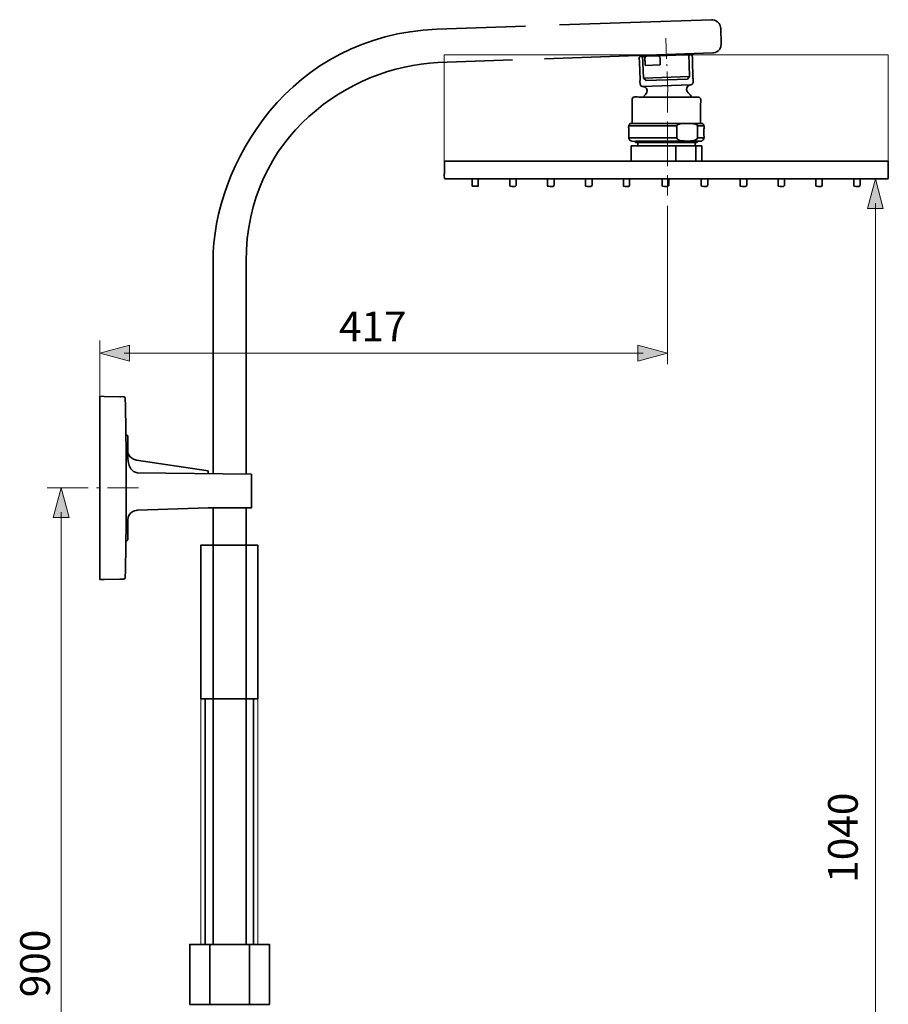
# Model space of a CAD drawing. Units: inches. Extents: x 52 to 361, y 10 to 278.
# Drawn here: x 247 to 359, y 151 to 278 of the extents above; entities that cross this region are included whole.
import ezdxf

# ---------------------------------------------------------------- set-up
doc = ezdxf.new("R2010")
doc.units = ezdxf.units.IN
doc.header["$MEASUREMENT"] = 0
for name, pattern in [('AI-Linetype-3', [6.916919, 5.76404, -1.152879]), ('AI-Linetype-4', [7.761116, 5.29167, -1.058334, 0.352778, -1.058334]), ('AI-Linetype-9', [0.933098, 0.233186, -0.699912])]:
    doc.linetypes.add(name, pattern=pattern)
doc.layers.add('Ebene 1', color=7, linetype='Continuous')

# ---------------------------------------------------------------- blocks, each defined once
blk = doc.blocks.new('block 18')
at = {"layer": 'Ebene 1', "lineweight": 0}
blk.add_lwpolyline([(301.8, 257.73), (359.09, 257.73), (359.09, 273.74), (301.8, 273.74), (301.8, 257.73)], dxfattribs=at)
for points, knots in [([(327.38, 273.52), (327.38, 273.52), (327.77, 273.53), (327.77, 273.53), (327.77, 273.53), (327.77, 273.48), (327.77, 273.48), (327.58, 273.38), (327.71, 272.98), (327.71, 272.87), (327.71, 272.87), (327.73, 272.36), (327.73, 272.36), (327.73, 272.36), (329.65, 272.43), (329.65, 272.43), (329.65, 272.43), (329.64, 272.94), (329.64, 272.94), (329.63, 273.05), (329.74, 273.45), (329.53, 273.54), (329.53, 273.54), (329.53, 273.59), (329.53, 273.59), (329.53, 273.59), (331.7, 273.67), (331.7, 273.67), (331.7, 273.67), (333.07, 273.72), (333.07, 273.72), (333.07, 273.72), (333.64, 273.74), (333.64, 273.74), (333.64, 273.74), (333.67, 273.74), (333.67, 273.74), (333.92, 273.69), (333.81, 273.03), (333.81, 273.03), (333.81, 273.03), (333.89, 270.73), (333.89, 270.73), (333.89, 270.63), (333.99, 270.16), (333.85, 269.98), (333.78, 269.9), (333.7, 269.88), (333.61, 269.87), (333.61, 269.87), (327.38, 269.65), (327.38, 269.65), (327.36, 269.65), (327.34, 269.65), (327.33, 269.65), (326.96, 269.71), (327.07, 270.26), (327.06, 270.49), (327.06, 270.49), (326.98, 272.79), (326.98, 272.79), (326.98, 272.79), (326.96, 273.36), (326.96, 273.36), (326.95, 273.4), (326.97, 273.44), (327, 273.47), (327.03, 273.49), (327.06, 273.51), (327.09, 273.51), (327.09, 273.51), (327.36, 273.52), (327.36, 273.52), (327.36, 273.52), (327.38, 273.52), (327.38, 273.52)], [0, 0, 0, 0, 1, 1, 1, 2, 2, 2, 3, 3, 3, 4, 4, 4, 5, 5, 5, 6, 6, 6, 7, 7, 7, 8, 8, 8, 9, 9, 9, 10, 10, 10, 11, 11, 11, 12, 12, 12, 13, 13, 13, 14, 14, 14, 15, 15, 15, 16, 16, 16, 17, 17, 17, 18, 18, 18, 19, 19, 19, 20, 20, 20, 21, 21, 21, 22, 22, 22, 23, 23, 23, 24, 24, 24, 25, 25, 25, 25]), ([(329.64, 272.94), (329.64, 272.94), (329.65, 272.43), (329.65, 272.43), (329.65, 272.43), (327.73, 272.36), (327.73, 272.36), (327.73, 272.36), (327.71, 272.87), (327.71, 272.87), (327.71, 272.98), (327.58, 273.38), (327.77, 273.48), (327.77, 273.48), (327.77, 273.53), (327.77, 273.53), (327.77, 273.53), (327.95, 273.54), (327.95, 273.54), (327.95, 273.54), (329.53, 273.59), (329.53, 273.59), (329.53, 273.59), (329.53, 273.54), (329.53, 273.54), (329.74, 273.45), (329.63, 273.05), (329.64, 272.94)], [0, 0, 0, 0, 1, 1, 1, 2, 2, 2, 3, 3, 3, 4, 4, 4, 5, 5, 5, 6, 6, 6, 7, 7, 7, 8, 8, 8, 9, 9, 9, 9]), ([(333.66, 268.4), (333.66, 268.4), (333.66, 268.29), (333.66, 268.29), (333.66, 268.29), (327.57, 268.29), (327.57, 268.29), (327.57, 268.29), (327.57, 268.4), (327.57, 268.4), (327.67, 268.53), (327.87, 268.72), (327.94, 268.87), (328.07, 269.23), (327.83, 269.59), (327.47, 269.65), (327.44, 269.65), (327.41, 269.65), (327.38, 269.65), (327.38, 269.65), (333.61, 269.87), (333.61, 269.87), (333.55, 269.86), (333.49, 269.85), (333.44, 269.83), (333.11, 269.71), (332.97, 269.31), (333.15, 269.01), (333.28, 268.78), (333.51, 268.62), (333.66, 268.4)], [0, 0, 0, 0, 1, 1, 1, 2, 2, 2, 3, 3, 3, 4, 4, 4, 5, 5, 5, 6, 6, 6, 7, 7, 7, 8, 8, 8, 9, 9, 9, 10, 10, 10, 10]), ([(334.69, 268.27), (335, 268.16), (334.87, 267.62), (334.87, 267.43), (334.87, 267.43), (334.87, 265.44), (334.87, 265.44), (334.87, 265.44), (334.87, 264.87), (334.87, 264.87), (334.87, 264.87), (333.6, 264.87), (333.6, 264.87), (333.39, 264.87), (333.19, 264.87), (332.99, 264.87), (332.99, 264.87), (332.97, 264.87), (332.97, 264.87), (332.84, 264.87), (332.7, 264.87), (332.57, 264.87), (332.57, 264.87), (332.55, 264.87), (332.55, 264.87), (332.55, 264.87), (326.47, 264.87), (326.47, 264.87), (326.47, 264.87), (326.05, 264.87), (326.05, 264.87), (326.05, 264.87), (326.05, 265.44), (326.05, 265.44), (326.05, 265.44), (326.05, 267.43), (326.05, 267.43), (326.05, 267.43), (326.05, 268), (326.05, 268), (326.05, 268.42), (326.7, 268.28), (326.9, 268.28), (326.9, 268.28), (327.57, 268.28), (327.57, 268.28), (327.57, 268.28), (333.66, 268.28), (333.66, 268.28), (333.66, 268.28), (334.02, 268.28), (334.02, 268.28), (334.02, 268.28), (334.59, 268.28), (334.59, 268.28), (334.62, 268.28), (334.66, 268.28), (334.69, 268.27)], [0, 0, 0, 0, 1, 1, 1, 2, 2, 2, 3, 3, 3, 4, 4, 4, 5, 5, 5, 6, 6, 6, 7, 7, 7, 8, 8, 8, 9, 9, 9, 10, 10, 10, 11, 11, 11, 12, 12, 12, 13, 13, 13, 14, 14, 14, 15, 15, 15, 16, 16, 16, 17, 17, 17, 18, 18, 18, 19, 19, 19, 19]), ([(331.82, 264.01), (331.82, 264.01), (331.82, 263.58), (331.82, 263.58), (331.82, 263.45), (331.76, 263.2), (331.81, 263.01), (331.81, 263.01), (325.62, 263.01), (325.62, 263.01), (325.62, 263.01), (325.62, 263.58), (325.62, 263.58), (325.62, 263.58), (325.62, 264.01), (325.62, 264.01), (325.62, 264.13), (325.57, 264.38), (325.61, 264.58), (325.61, 264.58), (325.62, 264.58), (325.62, 264.58), (325.62, 264.58), (331.81, 264.58), (331.81, 264.58), (331.75, 264.43), (331.82, 264.22), (331.82, 264.01)], [0, 0, 0, 0, 1, 1, 1, 2, 2, 2, 3, 3, 3, 4, 4, 4, 5, 5, 5, 6, 6, 6, 7, 7, 7, 8, 8, 8, 9, 9, 9, 9]), ([(331.96, 264.75), (331.88, 264.71), (331.83, 264.65), (331.81, 264.58), (331.81, 264.58), (325.62, 264.58), (325.62, 264.58), (325.62, 264.58), (325.61, 264.58), (325.61, 264.58), (325.64, 264.71), (325.7, 264.82), (325.83, 264.86), (325.85, 264.86), (325.88, 264.87), (325.9, 264.87), (325.9, 264.87), (326.05, 264.87), (326.05, 264.87), (326.05, 264.87), (326.47, 264.87), (326.47, 264.87), (326.47, 264.87), (332.55, 264.87), (332.55, 264.87), (332.35, 264.86), (332.14, 264.84), (331.96, 264.75)], [0, 0, 0, 0, 1, 1, 1, 2, 2, 2, 3, 3, 3, 4, 4, 4, 5, 5, 5, 6, 6, 6, 7, 7, 7, 8, 8, 8, 9, 9, 9, 9]), ([(334.47, 263.01), (334.45, 262.93), (334.4, 262.86), (334.32, 262.8), (334.28, 262.78), (334.26, 262.77), (334.22, 262.75), (333.94, 262.64), (333.63, 262.62), (333.33, 262.61), (333.26, 262.61), (333.2, 262.61), (333.13, 262.61), (332.88, 262.61), (332.63, 262.62), (332.39, 262.66), (332.27, 262.68), (332.15, 262.71), (332.04, 262.76), (332, 262.78), (331.95, 262.8), (331.92, 262.83), (331.86, 262.88), (331.83, 262.94), (331.81, 263.01), (331.76, 263.21), (331.82, 263.45), (331.82, 263.58), (331.82, 263.58), (331.82, 264.01), (331.82, 264.01), (331.82, 264.22), (331.75, 264.43), (331.81, 264.58), (331.83, 264.65), (331.88, 264.71), (331.96, 264.75), (332.14, 264.84), (332.35, 264.86), (332.55, 264.87), (332.55, 264.87), (332.57, 264.87), (332.57, 264.87), (332.57, 264.87), (332.97, 264.87), (332.97, 264.87), (332.97, 264.87), (332.99, 264.87), (332.99, 264.87), (333.19, 264.87), (333.39, 264.87), (333.6, 264.87), (333.75, 264.86), (333.91, 264.85), (334.07, 264.83), (334.16, 264.81), (334.24, 264.79), (334.32, 264.75), (334.4, 264.71), (334.45, 264.65), (334.47, 264.58), (334.53, 264.42), (334.46, 264.21), (334.46, 264.01), (334.46, 264.01), (334.46, 263.58), (334.46, 263.58), (334.46, 263.41), (334.52, 263.19), (334.47, 263.01)], [0, 0, 0, 0, 1, 1, 1, 2, 2, 2, 3, 3, 3, 4, 4, 4, 5, 5, 5, 6, 6, 6, 7, 7, 7, 8, 8, 8, 9, 9, 9, 10, 10, 10, 11, 11, 11, 12, 12, 12, 13, 13, 13, 14, 14, 14, 15, 15, 15, 16, 16, 16, 17, 17, 17, 18, 18, 18, 19, 19, 19, 20, 20, 20, 21, 21, 21, 22, 22, 22, 23, 23, 23, 23]), ([(333.6, 264.87), (333.6, 264.87), (334.87, 264.87), (334.87, 264.87), (334.87, 264.87), (334.99, 264.87), (334.99, 264.87), (334.99, 264.87), (335.07, 264.86), (335.07, 264.86), (335.22, 264.83), (335.28, 264.72), (335.31, 264.58), (335.31, 264.58), (335.3, 264.58), (335.3, 264.58), (335.3, 264.58), (334.47, 264.58), (334.47, 264.58), (334.45, 264.65), (334.4, 264.71), (334.32, 264.75), (334.24, 264.79), (334.16, 264.81), (334.07, 264.83), (333.91, 264.85), (333.75, 264.86), (333.6, 264.87)], [0, 0, 0, 0, 1, 1, 1, 2, 2, 2, 3, 3, 3, 4, 4, 4, 5, 5, 5, 6, 6, 6, 7, 7, 7, 8, 8, 8, 9, 9, 9, 9]), ([(335.31, 264.58), (335.35, 264.39), (335.3, 264.15), (335.3, 264.01), (335.3, 264.01), (335.3, 263.58), (335.3, 263.58), (335.3, 263.43), (335.33, 263.21), (335.31, 263.01), (335.31, 263.01), (335.3, 263.01), (335.3, 263.01), (335.3, 263.01), (334.47, 263.01), (334.47, 263.01), (334.52, 263.19), (334.46, 263.41), (334.46, 263.58), (334.46, 263.58), (334.46, 264.01), (334.46, 264.01), (334.46, 264.21), (334.53, 264.42), (334.47, 264.58), (334.47, 264.58), (335.3, 264.58), (335.3, 264.58), (335.3, 264.58), (335.31, 264.58), (335.31, 264.58)], [0, 0, 0, 0, 1, 1, 1, 2, 2, 2, 3, 3, 3, 4, 4, 4, 5, 5, 5, 6, 6, 6, 7, 7, 7, 8, 8, 8, 9, 9, 9, 10, 10, 10, 10]), ([(333.13, 262.59), (333.13, 262.59), (326.62, 262.59), (326.62, 262.59), (326.57, 262.59), (326.52, 262.59), (326.47, 262.58), (326.17, 262.57), (325.77, 262.53), (325.64, 262.87), (325.63, 262.92), (325.62, 262.97), (325.62, 263.01), (325.62, 263.01), (331.81, 263.01), (331.81, 263.01), (331.83, 262.94), (331.86, 262.88), (331.92, 262.83), (331.95, 262.8), (332, 262.78), (332.04, 262.76), (332.15, 262.71), (332.27, 262.68), (332.39, 262.66), (332.63, 262.62), (332.88, 262.61), (333.13, 262.61), (333.13, 262.61), (333.13, 262.59), (333.13, 262.59)], [0, 0, 0, 0, 1, 1, 1, 2, 2, 2, 3, 3, 3, 4, 4, 4, 5, 5, 5, 6, 6, 6, 7, 7, 7, 8, 8, 8, 9, 9, 9, 10, 10, 10, 10]), ([(334.32, 262.8), (334.4, 262.86), (334.45, 262.93), (334.47, 263.01), (334.47, 263.01), (335.3, 263.01), (335.3, 263.01), (335.3, 263.01), (335.31, 263.01), (335.31, 263.01), (335.28, 262.84), (335.21, 262.68), (335.02, 262.61), (334.97, 262.59), (334.91, 262.59), (334.85, 262.59), (334.85, 262.59), (334.45, 262.59), (334.45, 262.59), (334.45, 262.59), (334.31, 262.59), (334.31, 262.59), (334.31, 262.59), (333.13, 262.59), (333.13, 262.59), (333.13, 262.59), (333.13, 262.61), (333.13, 262.61), (333.2, 262.61), (333.26, 262.61), (333.33, 262.61), (333.63, 262.62), (333.94, 262.64), (334.22, 262.75), (334.26, 262.77), (334.28, 262.78), (334.32, 262.8)], [0, 0, 0, 0, 1, 1, 1, 2, 2, 2, 3, 3, 3, 4, 4, 4, 5, 5, 5, 6, 6, 6, 7, 7, 7, 8, 8, 8, 9, 9, 9, 10, 10, 10, 11, 11, 11, 12, 12, 12, 12]), ([(331.69, 262), (331.69, 262), (331.69, 260.01), (331.69, 260.01), (331.69, 260.01), (331.39, 260.01), (331.39, 260.01), (331.39, 260.01), (330.46, 260.01), (330.46, 260.01), (330.46, 260.01), (329.53, 260.01), (329.53, 260.01), (329.53, 260.01), (328.61, 260.01), (328.61, 260.01), (328.61, 260.01), (327.68, 260.01), (327.68, 260.01), (327.68, 260.01), (325.9, 260.01), (325.9, 260.01), (325.9, 260.01), (325.9, 262), (325.9, 262), (326.19, 262), (326.47, 262), (326.76, 262), (328.4, 262), (330.05, 262), (331.69, 262)], [0, 0, 0, 0, 1, 1, 1, 2, 2, 2, 3, 3, 3, 4, 4, 4, 5, 5, 5, 6, 6, 6, 7, 7, 7, 8, 8, 8, 9, 9, 9, 10, 10, 10, 10]), ([(334.16, 262.43), (334.16, 262.43), (334.16, 262), (334.16, 262), (334.16, 262), (334.16, 262), (334.16, 262), (333.34, 262), (332.51, 262), (331.69, 262), (330.05, 262), (328.4, 262), (326.76, 262), (326.76, 262), (326.76, 262), (326.76, 262), (326.76, 262), (326.76, 262.43), (326.76, 262.43), (326.76, 262.43), (329.41, 262.43), (329.41, 262.43), (329.41, 262.43), (330.36, 262.43), (330.36, 262.43), (330.36, 262.43), (331.33, 262.43), (331.33, 262.43), (331.33, 262.43), (332.23, 262.43), (332.23, 262.43), (332.23, 262.43), (333.34, 262.43), (333.34, 262.43), (333.34, 262.43), (334.01, 262.43), (334.01, 262.43), (334.01, 262.43), (334.16, 262.43), (334.16, 262.43)], [0, 0, 0, 0, 1, 1, 1, 2, 2, 2, 3, 3, 3, 4, 4, 4, 5, 5, 5, 6, 6, 6, 7, 7, 7, 8, 8, 8, 9, 9, 9, 10, 10, 10, 11, 11, 11, 12, 12, 12, 13, 13, 13, 13]), ([(334.26, 262), (334.26, 262), (334.26, 260.01), (334.26, 260.01), (334.26, 260.01), (333.24, 260.01), (333.24, 260.01), (333.24, 260.01), (332.4, 260.01), (332.4, 260.01), (332.4, 260.01), (332.31, 260.01), (332.31, 260.01), (332.31, 260.01), (331.92, 260.01), (331.92, 260.01), (331.92, 260.01), (331.69, 260.01), (331.69, 260.01), (331.69, 260.01), (331.69, 262), (331.69, 262), (332.51, 262), (333.34, 262), (334.16, 262), (334.16, 262), (334.26, 262), (334.26, 262)], [0, 0, 0, 0, 1, 1, 1, 2, 2, 2, 3, 3, 3, 4, 4, 4, 5, 5, 5, 6, 6, 6, 7, 7, 7, 8, 8, 8, 9, 9, 9, 9]), ([(335.02, 262), (335.02, 262), (335.02, 260.01), (335.02, 260.01), (335.02, 260.01), (334.85, 260.01), (334.85, 260.01), (334.85, 260.01), (334.54, 260.01), (334.54, 260.01), (334.54, 260.01), (334.26, 260.01), (334.26, 260.01), (334.26, 260.01), (334.26, 262), (334.26, 262), (334.51, 262), (334.76, 262), (335.02, 262)], [0, 0, 0, 0, 1, 1, 1, 2, 2, 2, 3, 3, 3, 4, 4, 4, 5, 5, 5, 6, 6, 6, 6]), ([(334.54, 260.01), (334.54, 260.01), (334.85, 260.01), (334.85, 260.01), (334.85, 260.01), (335.02, 260.01), (335.02, 260.01), (335.02, 260.01), (340.55, 260.01), (340.55, 260.01), (340.55, 260.01), (340.82, 260.01), (340.82, 260.01), (340.82, 260.01), (343.26, 260.01), (343.26, 260.01), (343.26, 260.01), (346.21, 260.01), (346.21, 260.01), (346.21, 260.01), (347, 260.01), (347, 260.01), (347, 260.01), (350.33, 260.01), (350.33, 260.01), (350.33, 260.01), (351.15, 260.01), (351.15, 260.01), (351.15, 260.01), (352.37, 260.01), (352.37, 260.01), (352.37, 260.01), (352.77, 260.01), (352.77, 260.01), (352.77, 260.01), (352.95, 260.01), (352.95, 260.01), (352.95, 260.01), (354.98, 260.01), (354.98, 260.01), (354.98, 260.01), (357.43, 260.01), (357.43, 260.01), (357.43, 260.01), (359.09, 260.01), (359.09, 260.01), (359.09, 260.01), (359.09, 259.44), (359.09, 259.44), (359.09, 259.44), (359.09, 258.44), (359.09, 258.44), (359.09, 258.44), (359.09, 257.87), (359.09, 257.87), (359.09, 257.8), (359.04, 257.74), (358.97, 257.73), (358.97, 257.73), (358.94, 257.73), (358.94, 257.73), (358.94, 257.73), (358.37, 257.73), (358.37, 257.73), (358.37, 257.73), (302.54, 257.73), (302.54, 257.73), (302.54, 257.73), (301.97, 257.73), (301.97, 257.73), (301.97, 257.73), (301.95, 257.73), (301.95, 257.73), (301.7, 257.79), (301.83, 258.44), (301.83, 258.44), (301.83, 258.44), (301.83, 259.44), (301.83, 259.44), (301.83, 259.44), (301.83, 260.01), (301.83, 260.01), (301.83, 260.01), (302.19, 260.01), (302.19, 260.01), (302.19, 260.01), (302.86, 260.01), (302.86, 260.01), (302.86, 260.01), (303.34, 260.01), (303.34, 260.01), (303.34, 260.01), (311.08, 260.01), (311.08, 260.01), (311.08, 260.01), (312.48, 260.01), (312.48, 260.01), (312.48, 260.01), (317.1, 260.01), (317.1, 260.01), (317.1, 260.01), (322.23, 260.01), (322.23, 260.01), (322.23, 260.01), (323.12, 260.01), (323.12, 260.01), (323.12, 260.01), (325.84, 260.01), (325.84, 260.01), (325.84, 260.01), (325.9, 260.01), (325.9, 260.01), (325.9, 260.01), (327.68, 260.01), (327.68, 260.01), (327.68, 260.01), (328.61, 260.01), (328.61, 260.01), (328.61, 260.01), (329.53, 260.01), (329.53, 260.01), (329.53, 260.01), (330.46, 260.01), (330.46, 260.01), (330.46, 260.01), (331.39, 260.01), (331.39, 260.01), (331.39, 260.01), (331.69, 260.01), (331.69, 260.01), (331.69, 260.01), (331.92, 260.01), (331.92, 260.01), (331.92, 260.01), (332.31, 260.01), (332.31, 260.01), (332.31, 260.01), (332.4, 260.01), (332.4, 260.01), (332.4, 260.01), (333.24, 260.01), (333.24, 260.01), (333.24, 260.01), (334.26, 260.01), (334.26, 260.01), (334.26, 260.01), (334.54, 260.01), (334.54, 260.01)], [0, 0, 0, 0, 1, 1, 1, 2, 2, 2, 3, 3, 3, 4, 4, 4, 5, 5, 5, 6, 6, 6, 7, 7, 7, 8, 8, 8, 9, 9, 9, 10, 10, 10, 11, 11, 11, 12, 12, 12, 13, 13, 13, 14, 14, 14, 15, 15, 15, 16, 16, 16, 17, 17, 17, 18, 18, 18, 19, 19, 19, 20, 20, 20, 21, 21, 21, 22, 22, 22, 23, 23, 23, 24, 24, 24, 25, 25, 25, 26, 26, 26, 27, 27, 27, 28, 28, 28, 29, 29, 29, 30, 30, 30, 31, 31, 31, 32, 32, 32, 33, 33, 33, 34, 34, 34, 35, 35, 35, 36, 36, 36, 37, 37, 37, 38, 38, 38, 39, 39, 39, 40, 40, 40, 41, 41, 41, 42, 42, 42, 43, 43, 43, 44, 44, 44, 45, 45, 45, 46, 46, 46, 47, 47, 47, 48, 48, 48, 49, 49, 49, 49])]:
    blk.add_open_spline(points, degree=3, knots=knots, dxfattribs=at)
blk = doc.blocks.new('block 17')
at = {"layer": 'Ebene 1', "lineweight": 0}
blk.add_lwpolyline([(301.8, 257.73), (359.09, 257.73), (359.09, 273.74), (301.8, 273.74), (301.8, 257.73)], dxfattribs=at)
at = {"layer": 'Ebene 1'}
blk.add_blockref('block 18', (0, 0), dxfattribs=at)
blk = doc.blocks.new('block 20')
at = {"layer": 'Ebene 1', "lineweight": 0}
for points in [[(277.76, 210.53), (277.76, 190.69), (277.2, 190.69), (270.97, 190.69), (270.41, 190.69), (270.41, 210.53), (277.76, 210.53)], [(270.41, 159.03), (277.76, 159.03), (277.76, 210.53), (270.41, 210.53), (270.41, 159.03)], [(277.2, 159.03), (270.97, 159.03), (270.97, 190.69), (277.2, 190.69), (277.2, 159.03)]]:
    blk.add_lwpolyline(points, dxfattribs=at)
blk = doc.blocks.new('block 19')
at = {"layer": 'Ebene 1', "lineweight": 0}
blk.add_lwpolyline([(270.41, 159.03), (277.76, 159.03), (277.76, 210.53), (270.41, 210.53), (270.41, 159.03)], dxfattribs=at)
at = {"layer": 'Ebene 1'}
blk.add_blockref('block 20', (0, 0), dxfattribs=at)
blk = doc.blocks.new('block 2')
at = {"layer": 'Ebene 1', "color": 250, "lineweight": 35, "true_color": 0x1a171b}
for points in [[(333.36, 273.86), (333.46, 270.94), (333.17, 270.58), (327.84, 270.41), (327.5, 270.73), (327.4, 273.65)], [(329.65, 272.43), (327.73, 272.36)], [(327.5, 270.73), (333.46, 270.94)], [(333.63, 269.87), (333.61, 269.87), (327.38, 269.65)], [(325.62, 264.58), (331.81, 264.58), (331.82, 264.58)], [(332.97, 264.87), (332.57, 264.87)], [(333.14, 264.87), (332.99, 264.87)], [(333.29, 264.87), (333.5, 264.87)], [(333.5, 264.87), (333.6, 264.87), (334.87, 264.87)], [(335.3, 264.58), (334.47, 264.58), (334.46, 264.58)], [(334.87, 264.87), (334.99, 264.87), (335.02, 264.87)], [(331.82, 263.01), (331.81, 263.01), (325.62, 263.01)], [(335.3, 263.01), (334.47, 263.01), (334.46, 263.01)], [(325.9, 260.01), (325.9, 262)], [(326.47, 262.59), (326.47, 262.58), (326.47, 262.43)], [(326.47, 262.43), (326.76, 262.43), (329.41, 262.43)], [(326.76, 262.43), (326.76, 262)], [(330.36, 262.43), (329.41, 262.43)], [(330.36, 262.43), (331.33, 262.43)], [(332.23, 262.43), (331.33, 262.43)], [(331.69, 260.01), (331.69, 262), (331.69, 262)], [(332.23, 262.43), (333.34, 262.43)], [(333.34, 262.43), (334.01, 262.43)], [(334.01, 262.43), (334.16, 262.43), (334.45, 262.43)], [(334.16, 262.43), (334.16, 262)], [(334.26, 260.01), (334.26, 262), (334.26, 262)], [(334.45, 262.59), (334.45, 262.43)], [(335.02, 260.01), (335.02, 262)], [(301.83, 260.01), (302.19, 260.01), (302.86, 260.01)], [(303.34, 260.01), (302.86, 260.01)], [(303.34, 260.01), (311.08, 260.01)], [(309.77, 260.01), (309.15, 260.01)], [(312.48, 260.01), (311.08, 260.01)], [(317.1, 260.01), (312.48, 260.01)], [(312.48, 260.01), (322.23, 260.01), (323.13, 260.01)], [(322.23, 260.01), (317.1, 260.01)], [(325.84, 260.01), (323.13, 260.01)], [(325.84, 260.01), (325.9, 260.01), (327.68, 260.01)], [(329.53, 260.01), (328.61, 260.01), (327.68, 260.01)], [(329.53, 260.01), (330.46, 260.01), (331.39, 260.01)], [(331.69, 260.01), (331.39, 260.01)], [(331.69, 260.01), (331.92, 260.01)], [(331.92, 260.01), (332.31, 260.01), (332.4, 260.01)], [(332.4, 260.01), (333.24, 260.01), (334.26, 260.01), (334.54, 260.01), (334.85, 260.01), (335.02, 260.01)], [(335.02, 260.01), (340.55, 260.01)], [(340.55, 260.01), (340.82, 260.01), (343.26, 260.01), (346.21, 260.01)], [(346.21, 260.01), (344.56, 260.01)], [(351.15, 260.01), (350.33, 260.01), (347, 260.01), (346.21, 260.01)], [(351.15, 260.01), (352.37, 260.01)], [(352.95, 260.01), (352.77, 260.01), (352.37, 260.01)], [(352.95, 260.01), (354.98, 260.01), (357.43, 260.01), (359.09, 260.01)], [(305.41, 257.62), (305.41, 256.89)], [(306.15, 256.79), (305.46, 256.79)], [(306.2, 257.62), (306.2, 256.89)], [(310.25, 257.62), (310.25, 256.89)], [(311.09, 257.62), (311.09, 256.89)], [(315.14, 257.62), (315.14, 256.89)], [(315.98, 257.62), (315.98, 256.89)], [(320.03, 257.62), (320.03, 256.89)], [(320.88, 257.62), (320.88, 256.89)], [(324.93, 257.62), (324.93, 256.89)], [(325.72, 257.62), (325.72, 256.89)], [(329.92, 257.62), (329.92, 256.89)], [(330.76, 257.62), (330.76, 256.89)], [(334.96, 257.62), (334.96, 256.89)], [(335.8, 257.62), (335.8, 256.89)], [(340, 257.62), (340, 256.89)], [(340.83, 257.62), (340.83, 256.89)], [(344.89, 257.62), (344.89, 256.89)], [(345.68, 257.62), (345.68, 256.89)], [(349.73, 257.62), (349.73, 256.89)], [(350.57, 257.62), (350.57, 256.89)], [(354.62, 257.62), (354.62, 256.89)], [(355.46, 257.62), (355.46, 256.89)], [(276.24, 247.11), (276.24, 219.7)], [(257.37, 206.08), (257.37, 229.72)], [(276.93, 219.66), (276.96, 215.33), (271.37, 215.33)], [(271.98, 215.33), (271.98, 159.14)], [(276.24, 215.33), (276.24, 159.04)], [(270.97, 190.69), (270.41, 190.69), (270.41, 210.53), (277.76, 210.53), (277.76, 190.69), (277.2, 190.69)], [(277.2, 159.03), (270.97, 159.03), (270.97, 190.69), (277.2, 190.69), (277.2, 159.03)], [(279.25, 151.32), (268.97, 151.32), (268.97, 159.04), (279.25, 159.04), (279.25, 151.32)], [(271.55, 159.04), (271.55, 151.32)], [(276.68, 159.04), (276.68, 151.32)]]:
    blk.add_lwpolyline(points, dxfattribs=at)
for points, knots in [([(314.74, 273.21), (314.74, 273.21), (336.44, 273.97), (336.44, 273.97), (336.44, 273.97), (337.46, 273.97), (337.54, 275.15), (337.54, 275.15), (337.47, 277.14), (337.47, 277.14), (337.41, 278.23), (336.29, 278.26), (336.29, 278.26), (336.29, 278.26), (316.69, 277.58), (316.69, 277.58)], [0, 0, 0, 0, 1, 1, 1, 2, 2, 2, 3, 3, 3, 4, 4, 4, 5, 5, 5, 5]), ([(312.3, 277.42), (312.3, 277.42), (300.84, 277.02), (300.84, 277.02), (281.95, 276.31), (271.98, 259.62), (271.98, 247.11), (271.98, 247.11), (271.98, 219.73), (271.98, 219.73)], [0, 0, 0, 0, 1, 1, 1, 2, 2, 2, 3, 3, 3, 3]), ([(276.24, 247.11), (276.24, 263.24), (289.63, 272.23), (300.99, 272.73), (300.99, 272.73), (310.61, 273.07), (310.61, 273.07)], [0, 0, 0, 0, 1, 1, 1, 2, 2, 2, 2]), ([(327.57, 268.4), (327.67, 268.53), (327.87, 268.72), (327.94, 268.87), (328.07, 269.23), (327.83, 269.59), (327.47, 269.65), (327.44, 269.65), (327.41, 269.65), (327.38, 269.65), (327.36, 269.65), (327.34, 269.65), (327.33, 269.65), (326.96, 269.71), (327.07, 270.26), (327.06, 270.49), (327.06, 270.49), (326.98, 272.79), (326.98, 272.79), (326.98, 272.79), (326.96, 273.36), (326.96, 273.36), (326.95, 273.4), (326.97, 273.44), (327, 273.47), (327.03, 273.49), (327.06, 273.51), (327.09, 273.51), (327.09, 273.51), (327.36, 273.52), (327.36, 273.52), (327.36, 273.52), (327.38, 273.52), (327.38, 273.52), (327.38, 273.52), (327.77, 273.53), (327.77, 273.53), (327.77, 273.53), (327.95, 273.54), (327.95, 273.54), (327.95, 273.54), (329.53, 273.59), (329.53, 273.59), (329.53, 273.59), (331.7, 273.67), (331.7, 273.67)], [0, 0, 0, 0, 1, 1, 1, 2, 2, 2, 3, 3, 3, 4, 4, 4, 5, 5, 5, 6, 6, 6, 7, 7, 7, 8, 8, 8, 9, 9, 9, 10, 10, 10, 11, 11, 11, 12, 12, 12, 13, 13, 13, 14, 14, 14, 15, 15, 15, 15]), ([(327.77, 273.48), (327.58, 273.38), (327.71, 272.98), (327.71, 272.87), (327.71, 272.87), (327.73, 272.36), (327.73, 272.36)], [0, 0, 0, 0, 1, 1, 1, 2, 2, 2, 2]), ([(329.65, 272.43), (329.65, 272.43), (329.64, 272.94), (329.64, 272.94), (329.63, 273.05), (329.74, 273.45), (329.53, 273.54)], [0, 0, 0, 0, 1, 1, 1, 2, 2, 2, 2]), ([(333.66, 268.4), (333.51, 268.62), (333.28, 268.78), (333.15, 269.01), (332.97, 269.31), (333.11, 269.71), (333.44, 269.83), (333.49, 269.85), (333.55, 269.86), (333.61, 269.87), (333.7, 269.88), (333.78, 269.9), (333.85, 269.98), (333.99, 270.16), (333.89, 270.63), (333.89, 270.73), (333.89, 270.73), (333.81, 273.03), (333.81, 273.03), (333.81, 273.03), (333.92, 273.69), (333.67, 273.74), (333.67, 273.74), (333.64, 273.74), (333.64, 273.74), (333.64, 273.74), (333.07, 273.72), (333.07, 273.72), (333.07, 273.72), (331.7, 273.67), (331.7, 273.67)], [0, 0, 0, 0, 1, 1, 1, 2, 2, 2, 3, 3, 3, 4, 4, 4, 5, 5, 5, 6, 6, 6, 7, 7, 7, 8, 8, 8, 9, 9, 9, 10, 10, 10, 10]), ([(326.05, 264.87), (326.05, 264.87), (326.05, 265.44), (326.05, 265.44), (326.05, 265.44), (326.05, 267.43), (326.05, 267.43), (326.05, 267.43), (326.05, 268), (326.05, 268), (326.05, 268.42), (326.7, 268.28), (326.9, 268.28), (326.9, 268.28), (327.57, 268.28), (327.57, 268.28), (327.57, 268.28), (333.66, 268.28), (333.66, 268.28), (333.66, 268.28), (334.02, 268.28), (334.02, 268.28), (334.02, 268.28), (334.59, 268.28), (334.59, 268.28)], [0, 0, 0, 0, 1, 1, 1, 2, 2, 2, 3, 3, 3, 4, 4, 4, 5, 5, 5, 6, 6, 6, 7, 7, 7, 8, 8, 8, 8]), ([(334.57, 268.29), (334.57, 268.29), (334.58, 268.29), (334.59, 268.28), (334.62, 268.28), (334.66, 268.28), (334.69, 268.27), (335, 268.16), (334.87, 267.62), (334.87, 267.43), (334.87, 267.43), (334.87, 265.44), (334.87, 265.44), (334.87, 265.44), (334.87, 264.87), (334.87, 264.87)], [0, 0, 0, 0, 1, 1, 1, 2, 2, 2, 3, 3, 3, 4, 4, 4, 5, 5, 5, 5]), ([(332.55, 264.87), (332.55, 264.87), (326.47, 264.87), (326.47, 264.87), (326.47, 264.87), (326.05, 264.87), (326.05, 264.87), (326.05, 264.87), (325.9, 264.87), (325.9, 264.87), (325.88, 264.87), (325.85, 264.86), (325.83, 264.86), (325.7, 264.82), (325.64, 264.71), (325.61, 264.58), (325.57, 264.38), (325.62, 264.13), (325.62, 264.01), (325.62, 264.01), (325.62, 263.58), (325.62, 263.58), (325.62, 263.58), (325.62, 263.02), (325.62, 263.02), (325.62, 262.97), (325.63, 262.92), (325.64, 262.87), (325.77, 262.53), (326.17, 262.57), (326.47, 262.58), (326.52, 262.59), (326.57, 262.59), (326.62, 262.59), (326.62, 262.59), (333.13, 262.59), (333.13, 262.59), (333.13, 262.59), (334.31, 262.59), (334.31, 262.59), (334.31, 262.59), (334.45, 262.59), (334.45, 262.59), (334.45, 262.59), (334.85, 262.59), (334.85, 262.59), (334.85, 262.59), (334.88, 262.59), (334.88, 262.59)], [0, 0, 0, 0, 1, 1, 1, 2, 2, 2, 3, 3, 3, 4, 4, 4, 5, 5, 5, 6, 6, 6, 7, 7, 7, 8, 8, 8, 9, 9, 9, 10, 10, 10, 11, 11, 11, 12, 12, 12, 13, 13, 13, 14, 14, 14, 15, 15, 15, 16, 16, 16, 16]), ([(332.04, 262.76), (332, 262.78), (331.95, 262.8), (331.92, 262.83), (331.86, 262.88), (331.83, 262.94), (331.81, 263.01), (331.76, 263.21), (331.82, 263.45), (331.82, 263.58), (331.82, 263.58), (331.82, 264.01), (331.82, 264.01), (331.82, 264.22), (331.75, 264.43), (331.81, 264.58), (331.83, 264.65), (331.88, 264.71), (331.96, 264.75)], [0, 0, 0, 0, 1, 1, 1, 2, 2, 2, 3, 3, 3, 4, 4, 4, 5, 5, 5, 6, 6, 6, 6]), ([(334.32, 264.75), (334.24, 264.79), (334.16, 264.81), (334.07, 264.83), (333.91, 264.85), (333.75, 264.86), (333.6, 264.87), (333.39, 264.87), (333.19, 264.87), (332.99, 264.87), (332.99, 264.87), (332.97, 264.87), (332.97, 264.87), (332.84, 264.87), (332.7, 264.87), (332.57, 264.87), (332.57, 264.87), (332.55, 264.87), (332.55, 264.87), (332.35, 264.86), (332.14, 264.84), (331.96, 264.75)], [0, 0, 0, 0, 1, 1, 1, 2, 2, 2, 3, 3, 3, 4, 4, 4, 5, 5, 5, 6, 6, 6, 7, 7, 7, 7]), ([(334.32, 264.75), (334.4, 264.71), (334.45, 264.65), (334.47, 264.58), (334.53, 264.42), (334.46, 264.21), (334.46, 264.01), (334.46, 264.01), (334.46, 263.58), (334.46, 263.58), (334.46, 263.41), (334.52, 263.19), (334.47, 263.01), (334.45, 262.93), (334.4, 262.86), (334.32, 262.8), (334.28, 262.78), (334.26, 262.77), (334.22, 262.75)], [0, 0, 0, 0, 1, 1, 1, 2, 2, 2, 3, 3, 3, 4, 4, 4, 5, 5, 5, 6, 6, 6, 6]), ([(334.85, 262.59), (334.91, 262.59), (334.97, 262.59), (335.02, 262.61), (335.21, 262.68), (335.28, 262.84), (335.31, 263.01), (335.33, 263.21), (335.3, 263.43), (335.3, 263.58), (335.3, 263.58), (335.3, 264.01), (335.3, 264.01), (335.3, 264.15), (335.35, 264.39), (335.31, 264.58), (335.28, 264.72), (335.22, 264.83), (335.07, 264.86), (335.07, 264.86), (334.99, 264.87), (334.99, 264.87)], [0, 0, 0, 0, 1, 1, 1, 2, 2, 2, 3, 3, 3, 4, 4, 4, 5, 5, 5, 6, 6, 6, 7, 7, 7, 7]), ([(334.22, 262.75), (333.94, 262.64), (333.63, 262.62), (333.33, 262.61), (333.26, 262.61), (333.2, 262.61), (333.13, 262.61), (332.88, 262.61), (332.63, 262.62), (332.39, 262.66), (332.27, 262.68), (332.15, 262.71), (332.04, 262.76)], [0, 0, 0, 0, 1, 1, 1, 2, 2, 2, 3, 3, 3, 4, 4, 4, 4]), ([(335.02, 262), (334.76, 262), (334.51, 262), (334.26, 262), (334.26, 262), (334.16, 262), (334.16, 262), (333.34, 262), (332.51, 262), (331.69, 262), (330.05, 262), (328.4, 262), (326.76, 262), (326.47, 262), (326.19, 262), (325.9, 262)], [0, 0, 0, 0, 1, 1, 1, 2, 2, 2, 3, 3, 3, 4, 4, 4, 5, 5, 5, 5]), ([(359.09, 260.01), (359.09, 260.01), (359.09, 259.44), (359.09, 259.44), (359.09, 259.44), (359.09, 258.44), (359.09, 258.44), (359.09, 258.44), (359.09, 257.87), (359.09, 257.87), (359.09, 257.8), (359.04, 257.74), (358.97, 257.73), (358.97, 257.73), (358.94, 257.73), (358.94, 257.73), (358.94, 257.73), (358.37, 257.73), (358.37, 257.73), (358.37, 257.73), (302.54, 257.73), (302.54, 257.73), (302.54, 257.73), (301.97, 257.73), (301.97, 257.73), (301.97, 257.73), (301.95, 257.73), (301.95, 257.73), (301.7, 257.79), (301.83, 258.44), (301.83, 258.44), (301.83, 258.44), (301.83, 259.44), (301.83, 259.44), (301.83, 259.44), (301.83, 260.01), (301.83, 260.01)], [0, 0, 0, 0, 1, 1, 1, 2, 2, 2, 3, 3, 3, 4, 4, 4, 5, 5, 5, 6, 6, 6, 7, 7, 7, 8, 8, 8, 9, 9, 9, 10, 10, 10, 11, 11, 11, 12, 12, 12, 12]), ([(257.37, 229.72), (257.37, 229.72), (257.94, 229.7), (257.94, 229.7), (257.94, 229.7), (259.94, 229.65), (259.94, 229.65), (260.1, 229.64), (260.49, 229.75), (260.64, 229.55), (260.64, 229.55), (260.65, 229.5), (260.65, 229.5), (260.65, 229.5), (260.66, 229.14), (260.66, 229.14), (260.66, 229.14), (260.67, 228.78), (260.67, 228.78), (260.67, 228.78), (260.68, 228.21), (260.68, 228.21), (260.7, 227.23), (260.73, 226.24), (260.74, 225.26), (260.81, 220.35), (260.81, 215.44), (260.74, 210.53), (260.73, 209.55), (260.7, 208.57), (260.68, 207.58), (260.68, 207.58), (260.67, 207.01), (260.67, 207.01), (260.67, 207.01), (260.66, 206.66), (260.66, 206.66), (260.66, 206.66), (260.65, 206.3), (260.65, 206.3), (260.65, 206.3), (260.64, 206.25), (260.64, 206.25), (260.49, 206.05), (260.1, 206.15), (259.94, 206.15), (259.94, 206.15), (257.94, 206.09), (257.94, 206.09), (257.94, 206.09), (257.37, 206.08), (257.37, 206.08)], [0, 0, 0, 0, 1, 1, 1, 2, 2, 2, 3, 3, 3, 4, 4, 4, 5, 5, 5, 6, 6, 6, 7, 7, 7, 8, 8, 8, 9, 9, 9, 10, 10, 10, 11, 11, 11, 12, 12, 12, 13, 13, 13, 14, 14, 14, 15, 15, 15, 16, 16, 16, 17, 17, 17, 17]), ([(260.75, 224.73), (260.75, 224.73), (260.99, 224.74), (260.99, 224.59), (260.99, 224.59), (260.99, 222.64), (260.99, 222.64), (260.99, 222.64), (261.01, 221.71), (262.09, 221.47), (262.09, 221.47), (271.35, 220.08), (271.35, 220.08), (271.35, 220.08), (271.35, 219.74), (271.35, 219.74)], [0, 0, 0, 0, 1, 1, 1, 2, 2, 2, 3, 3, 3, 4, 4, 4, 5, 5, 5, 5]), ([(260.99, 222.64), (260.99, 222.64), (260.69, 219.98), (262.18, 219.86), (262.18, 219.86), (276.93, 219.66), (276.93, 219.66)], [0, 0, 0, 0, 1, 1, 1, 2, 2, 2, 2]), ([(271.37, 215.33), (271.37, 215.33), (262.25, 215.03), (262.25, 215.03), (262.25, 215.03), (260.99, 214.98), (260.99, 213.74), (260.99, 213.74), (260.99, 211.2), (260.99, 211.2), (260.99, 211.04), (260.75, 211.06), (260.75, 211.06)], [0, 0, 0, 0, 1, 1, 1, 2, 2, 2, 3, 3, 3, 4, 4, 4, 4])]:
    blk.add_open_spline(points, degree=3, knots=knots, dxfattribs=at)
for points in [[(305.41, 256.89), (305.4, 256.8), (305.41, 256.76), (305.46, 256.79)], [(306.15, 256.79), (306.19, 256.76), (306.21, 256.8), (306.2, 256.89)], [(310.25, 256.89), (310.27, 256.81), (310.31, 256.78), (310.35, 256.79)], [(310.35, 256.79), (310.52, 256.79), (311.03, 256.63), (311.09, 256.89)], [(315.14, 256.89), (315.14, 256.76), (315.18, 256.75), (315.24, 256.79)], [(315.24, 256.79), (315.46, 256.79), (315.81, 256.64), (315.98, 256.89)], [(320.03, 256.89), (320.03, 256.8), (320.04, 256.76), (320.08, 256.79)], [(320.08, 256.79), (320.31, 256.79), (320.7, 256.61), (320.88, 256.89)], [(324.93, 256.89), (324.92, 256.8), (324.93, 256.76), (324.98, 256.79)], [(324.98, 256.79), (325.15, 256.79), (325.65, 256.63), (325.72, 256.89)], [(329.92, 256.89), (329.94, 256.81), (329.97, 256.78), (330.02, 256.79)], [(330.02, 256.79), (330.19, 256.79), (330.69, 256.63), (330.76, 256.89)], [(334.96, 256.89), (334.98, 256.81), (335.01, 256.78), (335.06, 256.79)], [(335.06, 256.79), (335.27, 256.79), (335.62, 256.64), (335.8, 256.89)], [(340, 256.89), (339.98, 256.8), (340, 256.76), (340.04, 256.79)], [(340.04, 256.79), (340.27, 256.79), (340.66, 256.61), (340.83, 256.89)], [(344.89, 256.89), (344.88, 256.8), (344.89, 256.76), (344.94, 256.79)], [(344.94, 256.79), (345.11, 256.79), (345.61, 256.63), (345.68, 256.89)], [(349.73, 256.89), (349.75, 256.81), (349.79, 256.78), (349.83, 256.79)], [(349.83, 256.79), (350, 256.79), (350.51, 256.63), (350.57, 256.89)], [(354.62, 256.89), (354.64, 256.81), (354.68, 256.78), (354.72, 256.79)], [(354.72, 256.79), (354.94, 256.79), (355.29, 256.64), (355.46, 256.89)]]:
    blk.add_open_spline(points, degree=3, dxfattribs=at)
at = {"layer": 'Ebene 1'}
for name in ['block 17', 'block 19']:
    blk.add_blockref(name, (0, 0), dxfattribs=at)

msp = doc.modelspace()

# ---------------------------------------------------------------- hatches: boundary and pattern name
at = {"layer": 'Ebene 1', "true_color": 0x1a171b}
h = msp.add_hatch(color=250, dxfattribs=at)
h.dxf.hatch_style = 2
h.paths.add_polyline_path([(358.44, 253.91), (357.42, 257.73), (356.39, 253.91)])
h = msp.add_hatch(color=250, dxfattribs=at)
h.dxf.hatch_style = 2
h.paths.add_polyline_path([(261.19, 234.24), (257.37, 235.27), (261.19, 236.29)])
h = msp.add_hatch(color=250, dxfattribs=at)
h.dxf.hatch_style = 2
h.paths.add_polyline_path([(326.76, 234.24), (330.59, 235.27), (326.76, 236.29)])
h = msp.add_hatch(color=250, dxfattribs=at)
h.dxf.hatch_style = 2
h.paths.add_polyline_path([(253.42, 214.08), (252.4, 217.9), (251.37, 214.08)])

# ---------------------------------------------------------------- linework, layer by layer
at = {"layer": 'Ebene 1', "color": 250, "lineweight": 18, "true_color": 0x1a171b}
for points in [[(330.4, 275.87), (330.49, 273.23)], [(330.55, 271.59), (330.64, 268.95)], [(330.59, 268.95), (330.59, 266.3)], [(330.59, 258.23), (330.59, 255.59)], [(330.59, 254.28), (330.59, 233.86)], [(357.42, 98.75), (357.42, 254.59)], [(257.37, 236.91), (257.37, 229.72)], [(260.51, 235.27), (327.45, 235.27)], [(252.39, 98.75), (252.39, 214.76)]]:
    msp.add_lwpolyline(points, dxfattribs=at)
at = {"layer": 'Ebene 1', "color": 250, "linetype": 'AI-Linetype-9', "lineweight": 18, "true_color": 0x1a171b}
msp.add_lwpolyline([(330.52, 272.53), (330.54, 271.94)], dxfattribs=at)
at = {"layer": 'Ebene 1', "color": 250, "linetype": 'AI-Linetype-3', "lineweight": 18, "true_color": 0x1a171b}
msp.add_lwpolyline([(330.59, 265.15), (330.59, 258.81)], dxfattribs=at)
at = {"layer": 'Ebene 1', "lineweight": 0}
for points in [[(358.44, 253.91), (357.42, 257.73), (356.39, 253.91), (358.44, 253.91)], [(261.19, 234.24), (257.37, 235.27), (261.19, 236.29), (261.19, 234.24)], [(326.76, 234.24), (330.59, 235.27), (326.76, 236.29), (326.76, 234.24)], [(253.42, 214.08), (252.4, 217.9), (251.37, 214.08), (253.42, 214.08)]]:
    msp.add_lwpolyline(points, dxfattribs=at)
at = {"layer": 'Ebene 1', "color": 250, "linetype": 'AI-Linetype-4', "lineweight": 18, "true_color": 0x1a171b}
msp.add_lwpolyline([(250.59, 217.9), (262.37, 217.9)], dxfattribs=at)

# ---------------------------------------------------------------- block references
at = {"layer": 'Ebene 1'}
msp.add_blockref('block 2', (0, 0), dxfattribs=at)

# ---------------------------------------------------------------- texts
at = {"layer": 'Ebene 1', "color": 250, "true_color": 0x1a171b, "insert": (288.23, 236.8), "char_height": 3.8382, "attachment_point": 7}
msp.add_mtext('\\fArial|b0|i0|c0|p34;\\W1;417', dxfattribs=at)
at = {"layer": 'Ebene 1', "color": 250, "true_color": 0x1a171b, "char_height": 3.8382, "attachment_point": 7, "rotation": 90}
for s, insert in [('\\fArial|b0|i0|c0|p34;\\W1;1040', (355.15, 166.99)), ('\\fArial|b0|i0|c0|p34;\\W1;900', (250.95, 152.23))]:
    msp.add_mtext(s, dxfattribs=dict(at, insert=insert))

doc.saveas('drawing.dxf')
